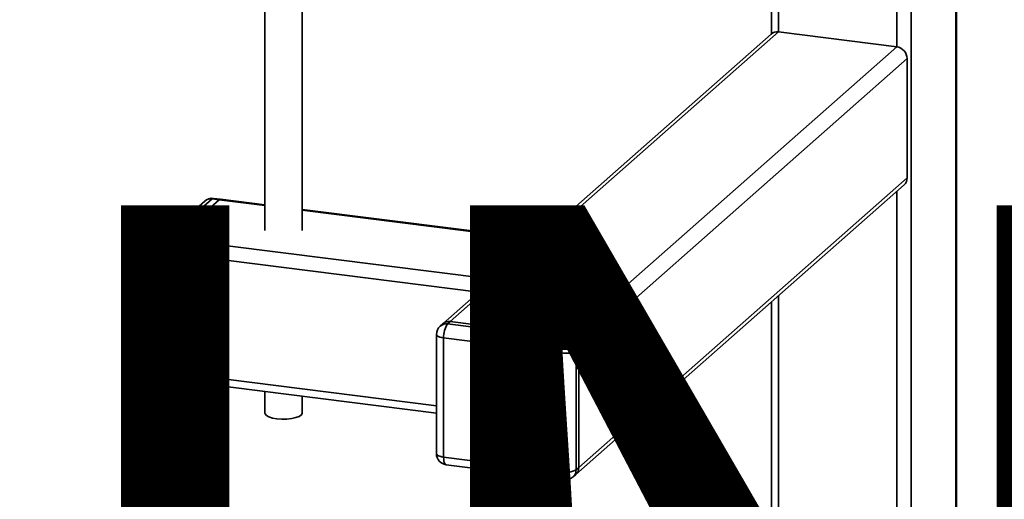
# Paper-space layout 'Blatt1' of a CAD drawing. Units: millimetres. Extents: x 0 to 6300, y 0 to 4455.
# Drawn here: x 5134 to 5399, y 1659 to 1789 of the extents above; entities that cross this region are included whole.
import ezdxf

# ---------------------------------------------------------------- set-up
doc = ezdxf.new("R2010")
doc.units = ezdxf.units.MM
doc.layers.add('1', color=7, linetype='Continuous')
doc.styles.add('SLDTEXTSTYLE1', font='TXT', dxfattribs={"width": 0.605})

# ---------------------------------------------------------------- blocks, each defined once
blk = doc.blocks.new('SW_NOTE_0_5')
at = {"layer": '1', "color": 0, "ltscale": 15, "insert": (1240.25, -0.62), "char_height": 240, "attachment_point": 2, "style": 'SLDTEXTSTYLE1'}
blk.add_mtext('ZEICHNUNG', dxfattribs=at)

psp = doc.layouts.new('Blatt1')

# ---------------------------------------------------------------- linework, layer by layer
at = {"color": 7, "linetype": 'Continuous', "lineweight": 35, "ltscale": 15}
for p, q in [((5373.57, 2079.38), (5373.57, 1466.92)), ((5385.59, 2077.87), (5385.59, 1477.52)), ((5385.79, 1477.87), (5385.79, 2077.84)), ((5369.7, 2062.91), (5369.7, 1781.24)), ((5335.96, 2033.15), (5335.96, 1784.7)), ((5337.9, 2034.86), (5337.9, 1785.24)), ((5199.64, 1794.73), (5199.64, 1731.83)), ((5209.64, 1731.83), (5209.64, 1794.73)), ((5335.92, 1784.66), (5247.53, 1706.71)), ((5249.51, 1707.29), (5337.9, 1785.24)), ((5369.7, 1781.24), (5337.9, 1785.24)), ((5281.32, 1703.28), (5369.7, 1781.24)), ((5284.12, 1700.1), (5372.51, 1778.05)), ((5372.51, 1746), (5372.51, 1778.05)), ((5284.12, 1668.05), (5372.51, 1746)), ((5283.3, 1666.15), (5371.69, 1744.1)), ((5369.7, 1742.35), (5369.7, 1650.19)), ((5183.41, 1739.74), (5171.39, 1729.13)), ((5185.4, 1740.31), (5173.38, 1729.71)), ((5175.25, 1729.48), (5187.27, 1740.08)), ((5187.27, 1740.08), (5185.4, 1740.31)), ((5187.64, 1740.23), (5185.77, 1740.46)), ((5199.64, 1738.52), (5187.27, 1740.08)), ((5199.64, 1738.71), (5187.64, 1740.23)), ((5271.83, 1729.62), (5209.64, 1737.45)), ((5271.45, 1729.47), (5209.64, 1737.26)), ((5173.38, 1729.71), (5175.25, 1729.48)), ((5259.43, 1718.87), (5175.25, 1729.48)), ((5259.43, 1718.87), (5271.45, 1729.47)), ((5170.38, 1726.88), (5170.38, 1694.83)), ((5174.19, 1725.71), (5172.32, 1725.95)), ((5172.32, 1725.95), (5172.32, 1693.89)), ((5174.19, 1725.71), (5174.19, 1693.66)), ((5257.21, 1715.25), (5174.19, 1725.71)), ((5335.96, 1712.59), (5335.96, 1653.65)), ((5337.9, 1714.3), (5337.9, 1654.19)), ((5249.51, 1707.29), (5248.81, 1706.67)), ((5281.32, 1703.28), (5249.51, 1707.29)), ((5247.53, 1706.71), (5246.82, 1706.09)), ((5248.81, 1706.67), (5280.61, 1702.66)), ((5245.81, 1703.84), (5245.81, 1671.78)), ((5279.55, 1698.9), (5247.74, 1702.9)), ((5247.74, 1702.9), (5247.74, 1670.85)), ((5280.61, 1702.66), (5281.32, 1703.28)), ((5284.12, 1700.1), (5283.42, 1699.48)), ((5283.42, 1699.48), (5283.42, 1667.42)), ((5284.12, 1668.05), (5284.12, 1700.1)), ((5279.55, 1666.84), (5279.55, 1698.9)), ((5172.32, 1693.89), (5174.19, 1693.66)), ((5173, 1691.85), (5174.87, 1691.62)), ((5245.81, 1684.63), (5174.19, 1693.66)), ((5174.87, 1691.62), (5245.81, 1682.68)), ((5199.64, 1688.5), (5199.64, 1682.7)), ((5209.64, 1682.7), (5209.64, 1687.24)), ((5247.74, 1670.85), (5279.55, 1666.84)), ((5248.43, 1668.81), (5280.23, 1664.8)), ((5283.42, 1667.42), (5284.12, 1668.05)), ((5282.59, 1665.53), (5283.3, 1666.15))]:
    psp.add_line(p, q, dxfattribs=at)
at = {"color": 7, "linetype": 'Continuous', "lineweight": 35, "ltscale": 15, "flags": 128}
for points in [[(5185.77, 1740.46), (5185.6, 1740.44), (5185.4, 1740.31)], [(5187.27, 1740.08), (5187.47, 1740.21), (5187.64, 1740.23)], [(5187.64, 1740.23), (5187.47, 1740.21), (5187.27, 1740.08)], [(5271.45, 1729.47), (5271.66, 1729.6), (5271.86, 1729.61), (5272.04, 1729.51), (5272.2, 1729.3), (5272.34, 1728.99), (5272.42, 1728.67)], [(5170.38, 1726.88), (5170.38, 1726.85), (5170.45, 1726.66), (5170.64, 1726.47), (5170.93, 1726.3), (5171.32, 1726.16), (5171.79, 1726.04), (5172.32, 1725.95)], [(5245.81, 1703.84), (5245.81, 1703.81), (5245.88, 1703.61), (5246.07, 1703.43), (5246.36, 1703.26), (5246.75, 1703.11), (5247.22, 1702.99), (5247.74, 1702.9)], [(5170.38, 1694.83), (5170.38, 1694.8), (5170.45, 1694.6), (5170.64, 1694.42), (5170.93, 1694.25), (5171.32, 1694.1), (5171.79, 1693.98), (5172.32, 1693.89)], [(5172.32, 1693.89), (5172.34, 1693.36), (5172.4, 1692.88), (5172.49, 1692.48), (5172.63, 1692.17), (5172.79, 1691.96), (5172.97, 1691.86), (5173, 1691.85)], [(5174.87, 1691.62), (5174.84, 1691.62), (5174.66, 1691.72), (5174.5, 1691.93), (5174.36, 1692.24), (5174.27, 1692.65), (5174.21, 1693.12), (5174.19, 1693.66)], [(5174.19, 1693.66), (5174.21, 1693.12), (5174.27, 1692.65), (5174.36, 1692.24), (5174.5, 1691.93), (5174.66, 1691.72), (5174.84, 1691.62), (5174.87, 1691.62)], [(5202.87, 1681.14), (5201.68, 1681.35), (5200.7, 1681.67), (5200.02, 1682.06), (5199.68, 1682.5), (5199.64, 1682.7)], [(5209.64, 1682.7), (5209.64, 1682.66), (5209.43, 1682.22), (5208.86, 1681.8), (5207.98, 1681.46), (5206.85, 1681.2), (5205.56, 1681.06), (5204.2, 1681.04), (5202.87, 1681.14)], [(5245.81, 1671.78), (5245.81, 1671.75), (5245.88, 1671.56), (5246.07, 1671.37), (5246.36, 1671.2), (5246.75, 1671.06), (5247.22, 1670.94), (5247.74, 1670.85)], [(5248.43, 1668.81), (5248.4, 1668.81), (5248.22, 1668.91), (5248.06, 1669.12), (5247.92, 1669.43), (5247.83, 1669.84), (5247.76, 1670.31), (5247.74, 1670.85)], [(5280.23, 1664.8), (5280.2, 1664.81), (5280.02, 1664.91), (5279.86, 1665.12), (5279.73, 1665.43), (5279.63, 1665.83), (5279.57, 1666.31), (5279.55, 1666.84)]]:
    psp.add_lwpolyline(points, dxfattribs=at)
at = {"color": 7, "linetype": 'Continuous', "lineweight": 35, "ltscale": 225}
for centre, radius, start, end in [((5337.55, 1782.77), 2.5, 81.8416, 130.6612), ((5369.24, 1777.99), 3.28, 1.0587, 81.7605), ((5370.01, 1745.96), 2.5, 312.158, 0.9777), ((5185.4, 1737.49), 3, 82.8192, 131.4096), ((5185.04, 1737.84), 2.5, 81.8416, 130.6612), ((5173.38, 1726.88), 3, 131.4096, 180), ((5173.02, 1727.24), 2.5, 81.8416, 130.6612), ((5178.21, 1726.32), 5.91, 144.9309, 183.5931), ((5180.08, 1726.08), 5.91, 144.9309, 183.5931), ((5263.1, 1716.02), 4.65, 142.1357, 175.7623), ((5249.16, 1704.82), 2.5, 81.8416, 130.6612), ((5248.81, 1703.84), 3, 131.4096, 180), ((5248.45, 1704.19), 2.5, 81.8416, 130.6612), ((5253.64, 1703.27), 5.91, 144.9309, 183.5931), ((5285.44, 1699.27), 5.91, 144.9309, 183.5931), ((5280.14, 1699.42), 3.28, 1.0587, 81.7605), ((5280.85, 1700.04), 3.28, 1.0587, 81.7605), ((5280.65, 1704.7), 5.91, 259.2261, 297.8883), ((5173.38, 1694.83), 3, 180, 262.8192), ((5248.81, 1671.78), 3, 180, 262.8192), ((5280.65, 1672.64), 5.91, 259.2261, 297.8883), ((5280.92, 1667.38), 2.5, 312.158, 0.9777), ((5281.62, 1668), 2.5, 312.158, 0.9777), ((5280.61, 1667.78), 3, 262.8192, 311.4096)]:
    psp.add_arc(centre, radius, start, end, dxfattribs=at)

# ---------------------------------------------------------------- block references
at = {"layer": '1', "ltscale": 15}
psp.add_blockref('SW_NOTE_0_5', (3509.55, 1739.23), dxfattribs=at)

doc.saveas('drawing.dxf')
